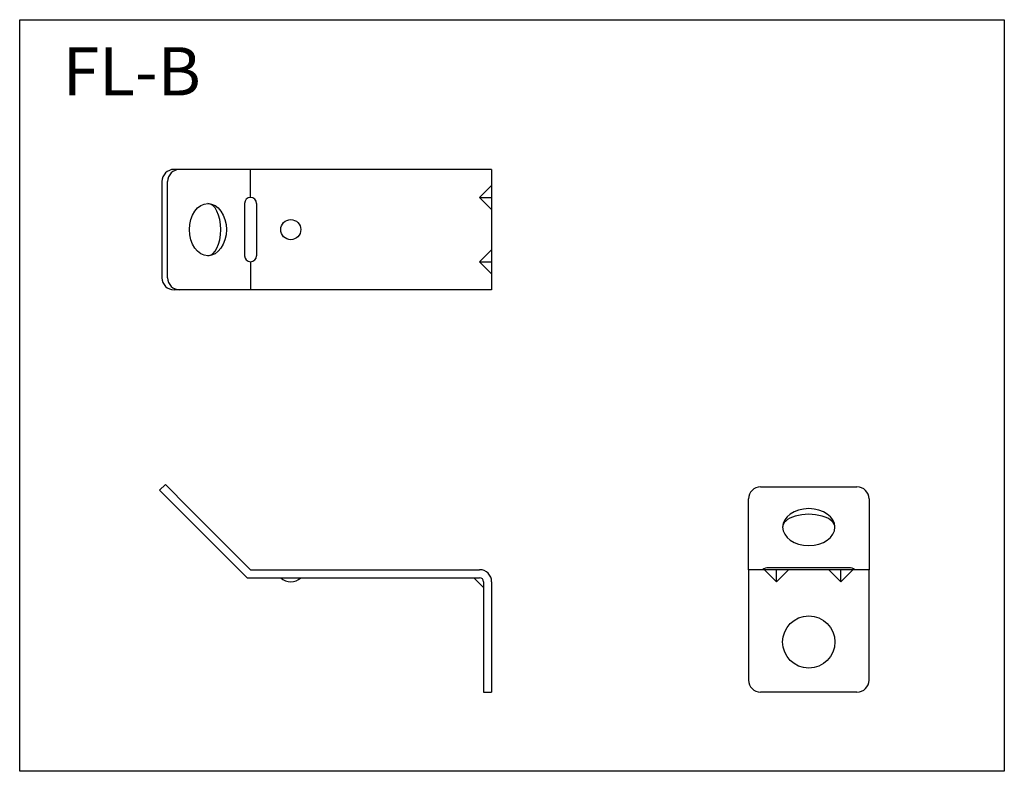
# Model space of a CAD drawing. Extents: x 2410 to 2655, y -246 to -59.
import ezdxf

# ---------------------------------------------------------------- set-up
doc = ezdxf.new("R2010")
doc.units = 0
doc.header["$LTSCALE"] = 2
doc.layers.add('C4', color=3, linetype='CONTINUOUS')
doc.layers.add('C6', color=2, linetype='CONTINUOUS')
doc.styles.add('KANJI', font='simplex', dxfattribs={"bigfont": 'bigfont'})

msp = doc.modelspace()

# ---------------------------------------------------------------- linework, layer by layer
at = {"layer": 'C4', "ltscale": 3}
for p, q in [((2527.92, -96.48), (2448.88, -96.48)), ((2467.92, -103.48), (2467.92, -96.48)), ((2527.92, -96.48), (2527.92, -126.48)), ((2445.88, -99.48), (2445.88, -123.48)), ((2447.29, -123.48), (2447.29, -99.48)), ((2524.92, -103.48), (2527.92, -100.48)), ((2466.42, -104.98), (2466.42, -117.98)), ((2469.42, -104.98), (2469.42, -117.98)), ((2527.92, -106.48), (2524.92, -103.48)), ((2524.92, -103.48), (2527.92, -103.48)), ((2524.92, -119.48), (2527.92, -116.48)), ((2467.92, -119.48), (2467.92, -126.48)), ((2527.92, -122.48), (2524.92, -119.48)), ((2524.92, -119.48), (2527.92, -119.48)), ((2461.74, -126.48), (2448.88, -126.48)), ((2467.92, -126.48), (2461.74, -126.48)), ((2527.92, -126.48), (2467.92, -126.48)), ((2446.71, -174.95), (2445.29, -176.36)), ((2445.29, -176.36), (2467.09, -198.16)), ((2446.71, -174.95), (2452.59, -180.84)), ((2594.83, -175.53), (2618.83, -175.53)), ((2591.83, -196.16), (2591.83, -178.53)), ((2621.83, -178.53), (2621.83, -196.16)), ((2452.59, -180.84), (2464.03, -192.27)), ((2467.92, -196.16), (2464.03, -192.27)), ((2611.33, -195.66), (2596.83, -195.66)), ((2616.83, -195.66), (2611.33, -195.66)), ((2467.09, -198.16), (2524.92, -198.16)), ((2467.92, -196.16), (2524.92, -196.16)), ((2523.5, -198.16), (2525.92, -200.57)), ((2591.83, -196.16), (2591.83, -217.66)), ((2621.83, -196.16), (2591.83, -196.16)), ((2595.83, -196.16), (2598.83, -199.16)), ((2601.83, -196.16), (2598.83, -199.16)), ((2598.83, -199.16), (2598.83, -196.16)), ((2611.83, -196.16), (2614.83, -199.16)), ((2617.83, -196.16), (2614.83, -199.16)), ((2614.83, -199.16), (2614.83, -196.16)), ((2621.83, -223.66), (2621.83, -196.16)), ((2525.92, -199.16), (2525.92, -203.16)), ((2527.92, -199.16), (2527.92, -204.49)), ((2525.92, -203.16), (2525.92, -216.16)), ((2527.92, -204.49), (2527.92, -220.66)), ((2525.92, -205.99), (2525.92, -211.66)), ((2525.92, -216.16), (2525.92, -226.66)), ((2591.83, -217.66), (2591.83, -223.66)), ((2527.92, -220.66), (2527.92, -226.66)), ((2525.92, -226.66), (2527.92, -226.66)), ((2618.83, -226.66), (2594.83, -226.66))]:
    msp.add_line(p, q, dxfattribs=at)
at = {"layer": 'C4', "ltscale": 2}
msp.add_circle((2477.92, -111.48), 2.5, dxfattribs=at)
at = {"layer": 'C4', "ltscale": 3}
msp.add_circle((2606.83, -214.16), 6.5, dxfattribs=at)
for centre, radius, start, end in [((2448.88, -99.48), 3, 90, 180), ((2450.29, -99.48), 3, 90, 180), ((2467.92, -104.98), 1.5, 0, 180), ((2467.92, -117.98), 1.5, 180, 0), ((2448.88, -123.48), 3, 180, 270), ((2450.29, -123.48), 3, 180, 270), ((2594.83, -178.53), 3, 90, 180), ((2618.83, -178.53), 3, 0, 90), ((2596.72, -197.82), 2.16, 87.013, 129.8569), ((2616.94, -197.82), 2.16, 50.1431, 92.987), ((2524.92, -199.16), 3, 0, 90), ((2524.92, -199.16), 1, 0, 90), ((2594.83, -223.66), 3, 180, 270), ((2618.83, -223.66), 3, 270, 0)]:
    msp.add_arc(centre, radius, start, end, dxfattribs=at)
at = {"layer": 'C4', "ltscale": 2}
msp.add_arc((2477.92, -195.53), 3.63, 226.3972, 313.6028, dxfattribs=at)
at = {"layer": 'C4', "ltscale": 3}
msp.add_ellipse((2457.31, -111.48), major_axis=(0, -6.5), ratio=0.707107, dxfattribs=at)
for centre, major_axis, ratio, start_param, end_param in [((2457.31, -111.48), (0, 6.5), 0.489535, 3.141593, 6.283185), ((2606.83, -185.55), (-6.5, 0), 0.489229, 3.092542, 6.332236)]:
    msp.add_ellipse(centre, major_axis=major_axis, ratio=ratio, start_param=start_param, end_param=end_param, dxfattribs=at)
at = {"layer": 'C4', "ltscale": 3, "extrusion": (0, 0, -1)}
msp.add_ellipse((2606.83, -185.55), major_axis=(-6.5, 0), ratio=0.707107, dxfattribs=at)
at = {"layer": 'C6', "ltscale": 2}
msp.add_line((2499.46, -126.48), (2498.46, -126.48), dxfattribs=at)
msp.add_lwpolyline([(2410.47, -59.2), (2655.5, -59.2), (2655.5, -246.37), (2410.47, -246.37)], close=True, dxfattribs=at)

# ---------------------------------------------------------------- texts
at = {"layer": 'C6', "ltscale": 2, "style": 'KANJI'}
msp.add_text('FL-B', height=12, dxfattribs=at).set_placement((2421.19, -78.05))

doc.saveas('drawing.dxf')
